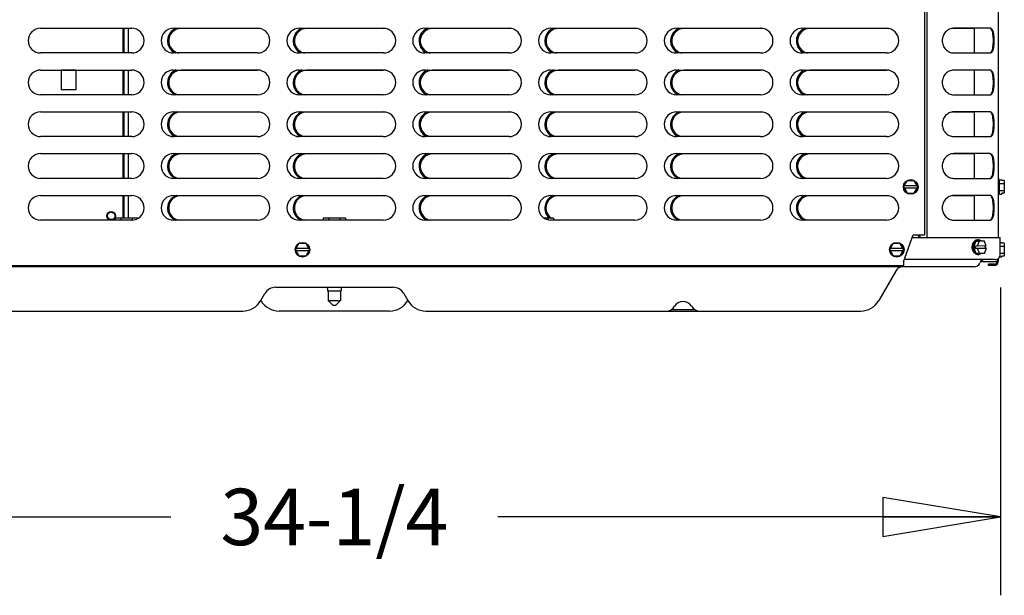
# Model space of a CAD drawing. Units: inches. Extents: x 0 to 11, y -0.2 to 17.
# Drawn here: x 1.4 to 3, y 7.9 to 8.9 of the extents above; entities that cross this region are included whole.
import ezdxf

# ---------------------------------------------------------------- set-up
doc = ezdxf.new("R2010")
doc.units = ezdxf.units.IN
doc.header["$LTSCALE"] = 1.108148
doc.header["$MEASUREMENT"] = 0
doc.layers.get('0').update_dxf_attribs({"linetype": 'CONTINUOUS'})
doc.layers.add('0_COMPONENTS', color=7, linetype='CONTINUOUS')
doc.styles.get("Standard").update_dxf_attribs({"font": 'txt', "width": 0.8})
doc.dimstyles.new('DIMSTYLE_1', dxfattribs={"dimtxt": 0.09, "dimasz": 0.1875, "dimexe": 0.18, "dimexo": 0.0625, "dimgap": 0.09, "dimtad": 0, "dimtih": 1, "dimtoh": 1, "dimdec": 5, "dimlfac": 16, "dimzin": 4, "dimdsep": 46, "dimtxsty": 'Standard', "dimblk": 'CLOSED', "dimblk1": 'CLOSED', "dimblk2": 'CLOSED', "dimcen": 0.09, "dimadec": 0, "dimazin": 0, "dimtfac": 1, "dimtdec": 5, "dimtofl": 0, "dimtmove": 0, "dimatfit": 3, "dimldrblk": 'CLOSED', "dimfxl": 1, "dimtolj": 1, "dimtzin": 4, "dimarcsym": 0})

# ---------------------------------------------------------------- blocks, each defined once
blk = doc.blocks.new('_CLOSED')
at = {"color": 0, "linetype": 'ByBlock'}
for p, q in [((0, 0), (-1, 0.1667)), ((-1, 0.1667), (-1, -0.1667)), ((-1, -0.1667), (0, 0)), ((-1, 0), (0, 0))]:
    blk.add_line(p, q, dxfattribs=at)
blk = doc.blocks.new('*D2')
at = {"color": 2, "linetype": 'Continuous'}
for p, q in [((0.8714, 8.4385), (0.8714, 7.9425)), ((2.9964, 8.4334), (2.9964, 7.9425)), ((0.8714, 8.0675), (1.6729, 8.0675)), ((2.9964, 8.0675), (2.1949, 8.0675))]:
    blk.add_line(p, q, dxfattribs=at)
at = {"color": 2, "linetype": 'Continuous', "xscale": 0.1875, "yscale": 0.1875, "zscale": 0.1875, "rotation": 180}
blk.add_blockref('_CLOSED', (0.8714, 8.0675), dxfattribs=at)
at = {"color": 2, "linetype": 'Continuous', "xscale": 0.1875, "yscale": 0.1875, "zscale": 0.1875}
blk.add_blockref('_CLOSED', (2.9964, 8.0675), dxfattribs=at)
at = {"color": 2, "linetype": 'Continuous', "insert": (1.9339, 8.1125), "char_height": 0.09, "width": 0.432, "attachment_point": 2, "line_spacing_factor": 0.9}
blk.add_mtext('34-1/4', dxfattribs=at)

msp = doc.modelspace()

# ---------------------------------------------------------------- linework, layer by layer
at = {"layer": '0_COMPONENTS', "color": 6, "linetype": 'Continuous'}
for p, q in [((2.87527833, 10.60371981), (2.87527833, 8.51759481)), ((1.46531948, 8.84703231), (1.61063198, 8.84703231)), ((1.60561583, 8.80753231), (1.60561583, 8.84703231)), ((1.67738198, 8.84703231), (1.81131948, 8.84703231)), ((1.81510678, 8.84665731), (1.68932468, 8.84665731)), ((1.87800698, 8.84703231), (2.01194448, 8.84703231)), ((2.01570962, 8.84665731), (1.88994968, 8.84665731)), ((2.07863198, 8.84703231), (2.21256948, 8.84703231)), ((2.21633462, 8.84665731), (2.09057468, 8.84665731)), ((2.27925698, 8.84703231), (2.41319448, 8.84703231)), ((2.41695962, 8.84665731), (2.29119968, 8.84665731)), ((2.47988198, 8.84703231), (2.61381948, 8.84703231)), ((2.61758462, 8.84665731), (2.49182468, 8.84665731)), ((2.68050698, 8.84703231), (2.81444448, 8.84703231)), ((2.81820962, 8.84665731), (2.69244968, 8.84665731)), ((2.95479083, 8.84665731), (2.92006327, 8.84665731)), ((1.61063198, 8.80753231), (1.46531948, 8.80753231)), ((1.81131948, 8.80753231), (1.67738198, 8.80753231)), ((2.01194448, 8.80753231), (1.87800698, 8.80753231)), ((2.21256948, 8.80753231), (2.07863198, 8.80753231)), ((2.41319448, 8.80753231), (2.27925698, 8.80753231)), ((2.61381948, 8.80753231), (2.47988198, 8.80753231)), ((2.81444448, 8.80753231), (2.68050698, 8.80753231)), ((2.98168936, 8.80810804), (2.98219566, 8.8084857)), ((1.46531948, 8.78034481), (1.61063198, 8.78034481)), ((1.49830277, 8.78013984), (1.49830277, 8.74888984)), ((1.52174027, 8.78013984), (1.52174027, 8.74888984)), ((1.60561583, 8.74084481), (1.60561583, 8.78034481)), ((1.67738198, 8.78034481), (1.81131948, 8.78034481)), ((1.81510678, 8.77996981), (1.68932468, 8.77996981)), ((1.87800698, 8.78034481), (2.01194448, 8.78034481)), ((2.01570962, 8.77996981), (1.88994968, 8.77996981)), ((2.07863198, 8.78034481), (2.21256948, 8.78034481)), ((2.21633462, 8.77996981), (2.09057468, 8.77996981)), ((2.27925698, 8.78034481), (2.41319448, 8.78034481)), ((2.41695962, 8.77996981), (2.29119968, 8.77996981)), ((2.47988198, 8.78034481), (2.61381948, 8.78034481)), ((2.61758462, 8.77996981), (2.49182468, 8.77996981)), ((2.68050698, 8.78034481), (2.81444448, 8.78034481)), ((2.81820962, 8.77996981), (2.69244968, 8.77996981)), ((2.95479083, 8.77996981), (2.92006327, 8.77996981)), ((1.61063198, 8.74084481), (1.46531948, 8.74084481)), ((1.81131948, 8.74084481), (1.67738198, 8.74084481)), ((2.01194448, 8.74084481), (1.87800698, 8.74084481)), ((2.21256948, 8.74084481), (2.07863198, 8.74084481)), ((2.41319448, 8.74084481), (2.27925698, 8.74084481)), ((2.61381948, 8.74084481), (2.47988198, 8.74084481)), ((2.81444448, 8.74084481), (2.68050698, 8.74084481)), ((2.98168936, 8.74142054), (2.98219566, 8.7417982)), ((1.46531948, 8.71365731), (1.61063198, 8.71365731)), ((1.60561583, 8.67415731), (1.60561583, 8.71365731)), ((1.67738198, 8.71365731), (1.81131948, 8.71365731)), ((1.81510678, 8.71328231), (1.68932468, 8.71328231)), ((1.87800698, 8.71365731), (2.01194448, 8.71365731)), ((2.01570962, 8.71328231), (1.88994968, 8.71328231)), ((2.07863198, 8.71365731), (2.21256948, 8.71365731)), ((2.21633462, 8.71328231), (2.09057468, 8.71328231)), ((2.27925698, 8.71365731), (2.41319448, 8.71365731)), ((2.41695962, 8.71328231), (2.29119968, 8.71328231)), ((2.47988198, 8.71365731), (2.61381948, 8.71365731)), ((2.61758462, 8.71328231), (2.49182468, 8.71328231)), ((2.68050698, 8.71365731), (2.81444448, 8.71365731)), ((2.81820962, 8.71328231), (2.69244968, 8.71328231)), ((2.95479083, 8.71328231), (2.92006327, 8.71328231)), ((1.61063198, 8.67415731), (1.46531948, 8.67415731)), ((1.81131948, 8.67415731), (1.67738198, 8.67415731)), ((2.01194448, 8.67415731), (1.87800698, 8.67415731)), ((2.21256948, 8.67415731), (2.07863198, 8.67415731)), ((2.41319448, 8.67415731), (2.27925698, 8.67415731)), ((2.61381948, 8.67415731), (2.47988198, 8.67415731)), ((2.81444448, 8.67415731), (2.68050698, 8.67415731)), ((2.98168936, 8.67473304), (2.98219566, 8.6751107)), ((1.46531948, 8.64696981), (1.61063198, 8.64696981)), ((1.60561583, 8.60746981), (1.60561583, 8.64696981)), ((1.67738198, 8.64696981), (1.81131948, 8.64696981)), ((1.81510678, 8.64659481), (1.68932468, 8.64659481)), ((1.87800698, 8.64696981), (2.01194448, 8.64696981)), ((2.01573178, 8.64659481), (1.88994968, 8.64659481)), ((2.07863198, 8.64696981), (2.21256948, 8.64696981)), ((2.21635678, 8.64659481), (2.09057468, 8.64659481)), ((2.27925698, 8.64696981), (2.41319448, 8.64696981)), ((2.41698178, 8.64659481), (2.29119968, 8.64659481)), ((2.47988198, 8.64696981), (2.61381948, 8.64696981)), ((2.61758462, 8.64659481), (2.49182468, 8.64659481)), ((2.68050698, 8.64696981), (2.81444448, 8.64696981)), ((2.81820962, 8.64659481), (2.69244968, 8.64659481)), ((2.95479083, 8.64659481), (2.92006327, 8.64659481)), ((1.61063198, 8.60746981), (1.46531948, 8.60746981)), ((1.81131948, 8.60746981), (1.67738198, 8.60746981)), ((2.01194448, 8.60746981), (1.87800698, 8.60746981)), ((2.21256948, 8.60746981), (2.07863198, 8.60746981)), ((2.41319448, 8.60746981), (2.27925698, 8.60746981)), ((2.61381948, 8.60746981), (2.47988198, 8.60746981)), ((2.81444448, 8.60746981), (2.68050698, 8.60746981)), ((2.98168936, 8.60804554), (2.98219566, 8.6084232)), ((1.46531948, 8.58028231), (1.61063198, 8.58028231)), ((1.60561583, 8.54390731), (1.60561583, 8.58028231)), ((1.67738198, 8.58028231), (1.81131948, 8.58028231)), ((1.81510678, 8.57990731), (1.68932468, 8.57990731)), ((1.87800698, 8.58028231), (2.01194448, 8.58028231)), ((2.01573178, 8.57990731), (1.88994968, 8.57990731)), ((2.07863198, 8.58028231), (2.21256948, 8.58028231)), ((2.21635678, 8.57990731), (2.09057468, 8.57990731)), ((2.27925698, 8.58028231), (2.41319448, 8.58028231)), ((2.41698178, 8.57990731), (2.29119968, 8.57990731)), ((2.47988198, 8.58028231), (2.61381948, 8.58028231)), ((2.61758462, 8.57990731), (2.49182468, 8.57990731)), ((2.68050698, 8.58028231), (2.81444448, 8.58028231)), ((2.81820962, 8.57990731), (2.69244968, 8.57990731)), ((2.95479083, 8.57990731), (2.92006327, 8.57990731)), ((1.61063198, 8.54078231), (1.46531948, 8.54078231)), ((1.81131948, 8.54078231), (1.67738198, 8.54078231)), ((2.01194448, 8.54078231), (1.87800698, 8.54078231)), ((2.21256948, 8.54078231), (2.07863198, 8.54078231)), ((2.41319448, 8.54078231), (2.27925698, 8.54078231)), ((2.61381948, 8.54078231), (2.47988198, 8.54078231)), ((2.81444448, 8.54078231), (2.68050698, 8.54078231)), ((2.98168936, 8.54135804), (2.98219566, 8.5417357)), ((2.8415941, 8.47456356), (2.85706255, 8.51759481)), ((2.85706255, 8.51759481), (2.87527833, 8.51759481)), ((0.99634083, 8.46878231), (2.8415941, 8.46878231)), ((2.8415941, 8.47456356), (2.8415941, 8.46878231)), ((2.99276583, 8.47456356), (2.96467512, 8.47456356)), ((2.98698458, 8.47065731), (2.97714083, 8.47065731)), ((2.97714083, 8.46878231), (2.97714083, 8.47065731)), ((2.98698458, 8.46878231), (2.97714083, 8.46878231)), ((2.99089083, 8.47856774), (2.99089083, 8.47456356)), ((2.99276583, 8.47975451), (2.99276583, 8.47456356))]:
    msp.add_line(p, q, dxfattribs=at)
at = {"layer": '0_COMPONENTS', "color": 3, "linetype": 'Continuous'}
for p, q in [((2.87913458, 10.61553231), (2.87913458, 8.51315731)), ((2.9933382, 8.51315731), (2.9933382, 10.61553231)), ((1.59841133, 8.80753231), (1.59841133, 8.84703231)), ((2.97972265, 8.84701669), (2.92215873, 8.84701669)), ((2.9816894, 8.8464253), (2.98081128, 8.84684596)), ((2.92215873, 8.80751669), (2.97972265, 8.80751669)), ((2.98081118, 8.80768739), (2.98168936, 8.80810804)), ((2.98168936, 8.80810804), (2.98219573, 8.80848561)), ((1.59841133, 8.74084481), (1.59841133, 8.78034481)), ((2.97972265, 8.78032919), (2.92215873, 8.78032919)), ((2.9816894, 8.7797378), (2.98081128, 8.78015846)), ((2.92215873, 8.74082919), (2.97972265, 8.74082919)), ((2.98081118, 8.74099989), (2.98168936, 8.74142054)), ((2.98168936, 8.74142054), (2.98219573, 8.74179811)), ((1.59841133, 8.67415731), (1.59841133, 8.71365731)), ((2.97972265, 8.71364169), (2.92215873, 8.71364169)), ((2.9816894, 8.7130503), (2.98081128, 8.71347096)), ((2.92215873, 8.67414169), (2.97972265, 8.67414169)), ((2.98081118, 8.67431239), (2.98168936, 8.67473304)), ((2.98168936, 8.67473304), (2.98219573, 8.67511061)), ((1.59841133, 8.60746981), (1.59841133, 8.64696981)), ((2.97972265, 8.64695419), (2.92215873, 8.64695419)), ((2.9816894, 8.6463628), (2.98081128, 8.64678346)), ((2.92215873, 8.60745419), (2.97972265, 8.60745419)), ((2.98081118, 8.60762489), (2.98168936, 8.60804554)), ((2.98168936, 8.60804554), (2.98219573, 8.60842311)), ((1.59841133, 8.54390731), (1.59841133, 8.58028231)), ((2.97972265, 8.58026669), (2.92215873, 8.58026669)), ((2.9816894, 8.5796753), (2.98081128, 8.58009596)), ((2.92215873, 8.54076669), (2.97972265, 8.54076669)), ((2.98081118, 8.54093739), (2.98168936, 8.54135804)), ((2.98168936, 8.54135804), (2.98219573, 8.54173561)), ((2.86723962, 8.51759481), (2.86780903, 8.51335856))]:
    msp.add_line(p, q, dxfattribs=at)
at = {"layer": '0_COMPONENTS', "color": 7, "linetype": 'Continuous'}
for p, q in [((1.59684166, 8.80753231), (1.59684166, 8.84703231)), ((2.95479083, 8.80751669), (2.95479083, 8.84701669)), ((2.98217762, 8.8449747), (2.98082315, 8.84684951)), ((2.98082306, 8.80768382), (2.98217835, 8.80955994)), ((1.52174027, 8.78013984), (1.49830277, 8.78013984)), ((1.59684166, 8.74084481), (1.59684166, 8.78034481)), ((2.95479083, 8.74082919), (2.95479083, 8.78032919)), ((2.98217762, 8.7782872), (2.98082315, 8.78016201)), ((1.52174027, 8.74888984), (1.49830277, 8.74888984)), ((2.98082306, 8.74099632), (2.98217835, 8.74287244)), ((1.59684166, 8.67415731), (1.59684166, 8.71365731)), ((2.95479083, 8.67414169), (2.95479083, 8.71364169)), ((2.98217762, 8.7115997), (2.98082315, 8.71347451)), ((2.98082306, 8.67430882), (2.98217835, 8.67618494)), ((1.59684166, 8.60746981), (1.59684166, 8.64696981)), ((2.95479083, 8.60745419), (2.95479083, 8.64695419)), ((2.98217762, 8.6449122), (2.98082315, 8.64678701)), ((2.98082306, 8.60762132), (2.98217835, 8.60949744)), ((2.84197696, 8.59387606), (2.84761514, 8.60364169)), ((2.84197696, 8.59387606), (2.84761514, 8.58411044)), ((2.86344717, 8.59575106), (2.84305949, 8.59575106)), ((2.86344717, 8.59200106), (2.84305949, 8.59200106)), ((2.85889151, 8.60364169), (2.84761514, 8.60364169)), ((2.8645297, 8.59387606), (2.85889151, 8.60364169)), ((2.85889151, 8.58411044), (2.8645297, 8.59387606)), ((2.99471895, 8.60559481), (2.9933382, 8.60559481)), ((2.99471895, 8.58215731), (2.99471895, 8.60559481)), ((2.99471895, 8.60515244), (2.99878145, 8.60515244)), ((2.99471895, 8.59951425), (3.00253145, 8.59951425)), ((2.99878145, 8.60515244), (2.99878145, 8.6040699)), ((3.00253145, 8.6040699), (2.99878145, 8.6040699)), ((3.00253145, 8.6040699), (3.00253145, 8.58368222)), ((1.59684166, 8.54390731), (1.59684166, 8.58028231)), ((2.84761514, 8.58411044), (2.85889151, 8.58411044)), ((2.95479083, 8.54076669), (2.95479083, 8.58026669)), ((2.98217762, 8.5782247), (2.98082315, 8.58009951)), ((2.99471895, 8.58215731), (2.9933382, 8.58215731)), ((2.99471895, 8.58823788), (3.00253145, 8.58823788)), ((2.99471895, 8.58259969), (2.99878145, 8.58259969)), ((3.00253145, 8.58368222), (2.99878145, 8.58368222)), ((2.99878145, 8.58259969), (2.99878145, 8.58368222)), ((1.62043927, 8.54390731), (1.58435488, 8.54390731)), ((1.58435488, 8.54390731), (1.58435488, 8.54078231)), ((1.59337598, 8.54390731), (1.59337598, 8.54078231)), ((1.61141818, 8.54390731), (1.61141818, 8.54085517)), ((1.62043927, 8.54390731), (1.62043927, 8.54344687)), ((1.95189552, 8.54390731), (1.91581113, 8.54390731)), ((1.91581113, 8.54390731), (1.91581113, 8.54078231)), ((1.92483223, 8.54390731), (1.92483223, 8.54078231)), ((1.94287443, 8.54390731), (1.94287443, 8.54078231)), ((1.95189552, 8.54390731), (1.95189552, 8.54078231)), ((2.28335177, 8.54390731), (2.26862313, 8.54390731)), ((2.27433068, 8.54390731), (2.27433068, 8.54148769)), ((2.28335177, 8.54390731), (2.28335177, 8.54078231)), ((2.98082306, 8.54093382), (2.98217835, 8.54280994)), ((2.8554674, 8.51315731), (2.99585236, 8.51315731)), ((2.86508536, 8.51759481), (2.86569299, 8.51307414)), ((2.99585441, 8.48581356), (2.99585441, 8.51315731)), ((1.87175196, 8.49371981), (1.87739014, 8.50348544)), ((1.88866651, 8.50348544), (1.87739014, 8.50348544)), ((1.8943047, 8.49371981), (1.88866651, 8.50348544)), ((2.81975196, 8.49371981), (2.82539014, 8.50348544)), ((2.83666652, 8.50348544), (2.82539014, 8.50348544)), ((2.8423047, 8.49371981), (2.83666652, 8.50348544)), ((2.95701524, 8.50763487), (2.95315038, 8.4977717)), ((2.95315038, 8.4977717), (2.956023, 8.4977717)), ((2.95315038, 8.4977717), (2.95725788, 8.48810664)), ((2.954604, 8.50520452), (2.95622594, 8.50742347)), ((2.95480979, 8.50738693), (2.95580072, 8.50827839)), ((2.95580072, 8.50827839), (2.95682998, 8.50894128)), ((2.956023, 8.4977717), (2.95676505, 8.49966543)), ((2.956023, 8.4977717), (2.95681164, 8.49591601)), ((2.95622594, 8.50742347), (2.95718178, 8.50827839)), ((2.9594167, 8.49966543), (2.95676505, 8.49966543)), ((2.96498761, 8.50783299), (2.95701524, 8.50763487)), ((2.95701524, 8.50763487), (2.96253951, 8.50763487)), ((2.96253951, 8.50763487), (2.9594167, 8.49966543)), ((2.97383074, 8.50002362), (2.9594167, 8.49966543)), ((2.96112274, 8.50968856), (2.95974168, 8.50968856)), ((2.97051188, 8.50783299), (2.96253951, 8.50763487)), ((2.96498761, 8.50783299), (2.97051188, 8.50783299)), ((2.97383074, 8.50002362), (2.97051188, 8.50783299)), ((2.97196773, 8.49816793), (2.9712068, 8.49995841)), ((2.97196773, 8.49816793), (2.97122568, 8.4962742)), ((2.99585441, 8.50499574), (2.99878145, 8.50499574)), ((2.99585441, 8.4994445), (3.00253145, 8.4994445)), ((2.99878145, 8.50499574), (2.99878145, 8.5039299)), ((3.00253145, 8.5039299), (2.99878145, 8.5039299)), ((3.00253145, 8.5039299), (3.00253145, 8.48350972)), ((1.87175196, 8.49371981), (1.87739014, 8.48395419)), ((1.89322217, 8.49559481), (1.87283449, 8.49559481)), ((1.89322217, 8.49184481), (1.87283449, 8.49184481)), ((1.87739014, 8.48395419), (1.88866651, 8.48395419)), ((1.88866651, 8.48395419), (1.8943047, 8.49371981)), ((2.81975196, 8.49371981), (2.82539014, 8.48395419)), ((2.84122217, 8.49559481), (2.82083449, 8.49559481)), ((2.84122217, 8.49184481), (2.82083449, 8.49184481)), ((2.82539014, 8.48395419), (2.83666652, 8.48395419)), ((2.83666652, 8.48395419), (2.8423047, 8.49371981)), ((2.95646381, 8.48827869), (2.95478775, 8.49041568)), ((2.95605924, 8.48747179), (2.95491198, 8.48844736)), ((2.95681164, 8.49591601), (2.97122568, 8.4962742)), ((2.95946329, 8.49591601), (2.95681164, 8.49591601)), ((2.95725788, 8.48810664), (2.96278215, 8.48810664)), ((2.97387733, 8.4962742), (2.95946329, 8.49591601)), ((2.95946329, 8.49591601), (2.96278215, 8.48810664)), ((2.96112274, 8.48625106), (2.95974168, 8.48625106)), ((2.96278215, 8.48810664), (2.97075452, 8.48830475)), ((2.97075452, 8.48830475), (2.97387733, 8.4962742)), ((2.97387733, 8.4962742), (2.97122568, 8.4962742)), ((2.99500584, 8.48244389), (2.99878145, 8.48244389)), ((2.99585441, 8.48816858), (3.00253145, 8.48816858)), ((3.00253145, 8.48354303), (2.99878145, 8.48354303)), ((2.99878145, 8.48244389), (2.99878145, 8.48354303)), ((3.00253145, 8.48350972), (2.99878145, 8.48350972)), ((2.95422833, 8.46628231), (0.91347833, 8.46628231)), ((2.98804314, 8.47800106), (2.84282978, 8.47800106)), ((2.82999003, 8.46040731), (2.8024396, 8.41268856)), ((1.81664847, 8.41268856), (1.82318933, 8.42401766)), ((1.84010507, 8.43378231), (2.02760939, 8.43378231)), ((1.92294708, 8.43184481), (1.92294708, 8.42828231)), ((1.92295728, 8.42828231), (1.94474938, 8.42828231)), ((1.92416583, 8.42828231), (1.92416583, 8.41281356)), ((1.94354083, 8.42828231), (1.94354083, 8.41281356)), ((1.94475958, 8.43184481), (1.94475958, 8.42828231)), ((2.04451734, 8.42401764), (2.05105818, 8.41268856)), ((1.92416583, 8.41281356), (1.94354083, 8.41281356)), ((1.93197833, 8.40500106), (1.92416583, 8.41281356)), ((1.93572833, 8.40500106), (1.93197833, 8.40500106)), ((1.93572833, 8.40500106), (1.94354083, 8.41281356)), ((1.09422478, 8.39596981), (1.78769075, 8.39596981)), ((2.02206575, 8.39596981), (1.84564091, 8.39596981)), ((2.08001591, 8.39596981), (2.77348187, 8.39596981)), ((2.47152183, 8.39859481), (2.50880983, 8.39859481))]:
    msp.add_line(p, q, dxfattribs=at)
for centre, radius in [((2.85325333, 8.59387606), 0.01171875), ((1.57804083, 8.54765731), 0.0068375), ((1.57804083, 8.54765731), 0.0059375), ((1.88302833, 8.49371981), 0.01171875), ((2.83102833, 8.49371981), 0.01171875)]:
    msp.add_circle(centre, radius, dxfattribs=at)
at = {"layer": '0_COMPONENTS', "color": 6, "linetype": 'Continuous'}
for centre, radius, start, end in [((1.46531948, 8.82728231), 0.01975, 90, 270), ((1.61063198, 8.82728231), 0.01975, 270, 90), ((1.67738198, 8.82728231), 0.01975, 90, 270), ((1.68932468, 8.82690731), 0.021625, 111.05706008, 243.71295244), ((1.68932468, 8.82690731), 0.01975, 90, 259.3633732), ((1.81131948, 8.82728231), 0.01975, 270, 90), ((1.87800698, 8.82728231), 0.01975, 90, 270), ((1.88994968, 8.82690731), 0.021625, 111.05706008, 243.71295244), ((1.88994968, 8.82690731), 0.01975, 90, 259.3633732), ((2.01194448, 8.82728231), 0.01975, 270, 90), ((2.07863198, 8.82728231), 0.01975, 90, 270), ((2.09057468, 8.82690731), 0.021625, 111.05706008, 243.71295244), ((2.09057468, 8.82690731), 0.01975, 90, 259.3633732), ((2.21256948, 8.82728231), 0.01975, 270, 90), ((2.27925698, 8.82728231), 0.01975, 90, 270), ((2.29119968, 8.82690731), 0.021625, 111.05706008, 243.71295244), ((2.29119968, 8.82690731), 0.01975, 90, 259.3633732), ((2.41319448, 8.82728231), 0.01975, 270, 90), ((2.47988198, 8.82728231), 0.01975, 90, 270), ((2.49182468, 8.82690731), 0.021625, 111.05706008, 243.71295244), ((2.49182468, 8.82690731), 0.01975, 90, 259.3633732), ((2.61381948, 8.82728231), 0.01975, 270, 90), ((2.68050698, 8.82728231), 0.01975, 90, 270), ((2.69244968, 8.82690731), 0.021625, 111.05706008, 243.71295244), ((2.69244968, 8.82690731), 0.01975, 90, 259.3633732), ((2.81444448, 8.82728231), 0.01975, 270, 90), ((1.46531948, 8.76059481), 0.01975, 90, 270), ((1.61063198, 8.76059481), 0.01975, 270, 90), ((1.67738198, 8.76059481), 0.01975, 90, 270), ((1.68932468, 8.76021981), 0.021625, 111.05706008, 243.71295244), ((1.68932468, 8.76021981), 0.01975, 90, 259.3633732), ((1.81131948, 8.76059481), 0.01975, 270, 90), ((1.87800698, 8.76059481), 0.01975, 90, 270), ((1.88994968, 8.76021981), 0.021625, 111.05706008, 243.71295244), ((1.88994968, 8.76021981), 0.01975, 90, 259.3633732), ((2.01194448, 8.76059481), 0.01975, 270, 90), ((2.07863198, 8.76059481), 0.01975, 90, 270), ((2.09057468, 8.76021981), 0.021625, 111.05706008, 243.71295244), ((2.09057468, 8.76021981), 0.01975, 90, 259.3633732), ((2.21256948, 8.76059481), 0.01975, 270, 90), ((2.27925698, 8.76059481), 0.01975, 90, 270), ((2.29119968, 8.76021981), 0.021625, 111.05706008, 243.71295244), ((2.29119968, 8.76021981), 0.01975, 90, 259.3633732), ((2.41319448, 8.76059481), 0.01975, 270, 90), ((2.47988198, 8.76059481), 0.01975, 90, 270), ((2.49182468, 8.76021981), 0.021625, 111.05706008, 243.71295244), ((2.49182468, 8.76021981), 0.01975, 90, 259.3633732), ((2.61381948, 8.76059481), 0.01975, 270, 90), ((2.68050698, 8.76059481), 0.01975, 90, 270), ((2.69244968, 8.76021981), 0.021625, 111.05706008, 243.71295244), ((2.69244968, 8.76021981), 0.01975, 90, 259.3633732), ((2.81444448, 8.76059481), 0.01975, 270, 90), ((1.46531948, 8.69390731), 0.01975, 90, 270), ((1.61063198, 8.69390731), 0.01975, 270, 90), ((1.67738198, 8.69390731), 0.01975, 90, 270), ((1.68932468, 8.69353231), 0.021625, 111.05706008, 243.71295244), ((1.68932468, 8.69353231), 0.01975, 90, 259.3633732), ((1.81131948, 8.69390731), 0.01975, 270, 90), ((1.87800698, 8.69390731), 0.01975, 90, 270), ((1.88994968, 8.69353231), 0.021625, 111.05706008, 243.71295244), ((1.88994968, 8.69353231), 0.01975, 90, 259.3633732), ((2.01194448, 8.69390731), 0.01975, 270, 90), ((2.07863198, 8.69390731), 0.01975, 90, 270), ((2.09057468, 8.69353231), 0.021625, 111.05706008, 243.71295244), ((2.09057468, 8.69353231), 0.01975, 90, 259.3633732), ((2.21256948, 8.69390731), 0.01975, 270, 90), ((2.27925698, 8.69390731), 0.01975, 90, 270), ((2.29119968, 8.69353231), 0.021625, 111.05706008, 243.71295244), ((2.29119968, 8.69353231), 0.01975, 90, 259.3633732), ((2.41319448, 8.69390731), 0.01975, 270, 90), ((2.47988198, 8.69390731), 0.01975, 90, 270), ((2.49182468, 8.69353231), 0.021625, 111.05706008, 243.71295244), ((2.49182468, 8.69353231), 0.01975, 90, 259.3633732), ((2.61381948, 8.69390731), 0.01975, 270, 90), ((2.68050698, 8.69390731), 0.01975, 90, 270), ((2.69244968, 8.69353231), 0.021625, 111.05706008, 243.71295244), ((2.69244968, 8.69353231), 0.01975, 90, 259.3633732), ((2.81444448, 8.69390731), 0.01975, 270, 90), ((1.46531948, 8.62721981), 0.01975, 90, 270), ((1.61063198, 8.62721981), 0.01975, 270, 90), ((1.67738198, 8.62721981), 0.01975, 90, 270), ((1.68932468, 8.62684481), 0.021625, 111.05706008, 243.71295244), ((1.68932468, 8.62684481), 0.01975, 90, 259.3633732), ((1.81131948, 8.62721981), 0.01975, 270, 90), ((1.87800698, 8.62721981), 0.01975, 90, 270), ((1.88994968, 8.62684481), 0.021625, 111.05706008, 243.71295244), ((1.88994968, 8.62684481), 0.01975, 90, 259.3633732), ((2.01194448, 8.62721981), 0.01975, 270, 90), ((2.07863198, 8.62721981), 0.01975, 90, 270), ((2.09057468, 8.62684481), 0.021625, 111.05706008, 243.71295244), ((2.09057468, 8.62684481), 0.01975, 90, 259.3633732), ((2.21256948, 8.62721981), 0.01975, 270, 90), ((2.27925698, 8.62721981), 0.01975, 90, 270), ((2.29119968, 8.62684481), 0.021625, 111.05706008, 243.71295244), ((2.29119968, 8.62684481), 0.01975, 90, 259.3633732), ((2.41319448, 8.62721981), 0.01975, 270, 90), ((2.47988198, 8.62721981), 0.01975, 90, 270), ((2.49182468, 8.62684481), 0.021625, 111.05706008, 243.71295244), ((2.49182468, 8.62684481), 0.01975, 90, 259.3633732), ((2.61381948, 8.62721981), 0.01975, 270, 90), ((2.68050698, 8.62721981), 0.01975, 90, 270), ((2.69244968, 8.62684481), 0.021625, 111.05706008, 243.71295244), ((2.69244968, 8.62684481), 0.01975, 90, 259.3633732), ((2.81444448, 8.62721981), 0.01975, 270, 90), ((1.46531948, 8.56053231), 0.01975, 90, 270), ((1.61063198, 8.56053231), 0.01975, 270, 90), ((1.67738198, 8.56053231), 0.01975, 90, 270), ((1.68932468, 8.56015731), 0.021625, 111.05706008, 243.71295244), ((1.68932468, 8.56015731), 0.01975, 90, 259.3633732), ((1.81131948, 8.56053231), 0.01975, 270, 90), ((1.87800698, 8.56053231), 0.01975, 90, 270), ((1.88994968, 8.56015731), 0.021625, 111.05706008, 243.71295244), ((1.88994968, 8.56015731), 0.01975, 90, 259.3633732), ((2.01194448, 8.56053231), 0.01975, 270, 90), ((2.07863198, 8.56053231), 0.01975, 90, 270), ((2.09057468, 8.56015731), 0.021625, 111.05706008, 243.71295244), ((2.09057468, 8.56015731), 0.01975, 90, 259.3633732), ((2.21256948, 8.56053231), 0.01975, 270, 90), ((2.27925698, 8.56053231), 0.01975, 90, 270), ((2.29119968, 8.56015731), 0.021625, 111.05706008, 228.83221716), ((2.29119968, 8.56015731), 0.01975, 90, 235.50785563), ((2.41319448, 8.56053231), 0.01975, 270, 90), ((2.47988198, 8.56053231), 0.01975, 90, 270), ((2.49182468, 8.56015731), 0.021625, 111.05706008, 243.71295244), ((2.49182468, 8.56015731), 0.01975, 90, 259.3633732), ((2.61381948, 8.56053231), 0.01975, 270, 90), ((2.68050698, 8.56053231), 0.01975, 90, 270), ((2.69244968, 8.56015731), 0.021625, 111.05706008, 243.71295244), ((2.69244968, 8.56015731), 0.01975, 90, 259.3633732), ((2.81444448, 8.56053231), 0.01975, 270, 90), ((2.29119968, 8.56015731), 0.01975, 246.51357432, 259.3633732), ((2.98698458, 8.47456356), 0.00578125, 270, 360), ((2.98698458, 8.47456356), 0.00390625, 270, 360)]:
    msp.add_arc(centre, radius, start, end, dxfattribs=at)
at = {"layer": '0_COMPONENTS', "color": 3, "linetype": 'Continuous'}
for centre, radius, start, end in [((2.92215862, 8.83018797), 0.01682871, 89.99961125, 92.02690222), ((2.97972292, 8.84335537), 0.00366132, 87.66776425, 90.00430323), ((2.97972859, 8.84349592), 0.00352066, 72.08983267, 87.66682778), ((2.92215862, 8.82434409), 0.0168274, 267.97287181, 270.00037081), ((2.97972292, 8.81117767), 0.00366098, 269.9957161, 272.33007092), ((2.97972855, 8.81103764), 0.00352084, 272.33118378, 287.90821935), ((2.92215862, 8.76350047), 0.01682871, 89.99961124, 92.02690222), ((2.97972292, 8.77666787), 0.00366132, 87.66776425, 90.00430323), ((2.97972859, 8.77680842), 0.00352066, 72.08983267, 87.66682778), ((2.92215862, 8.75765659), 0.0168274, 267.97287181, 270.00037081), ((2.97972292, 8.74449017), 0.00366098, 269.9957161, 272.33007092), ((2.97972855, 8.74435014), 0.00352084, 272.33118378, 287.90821935), ((2.92215862, 8.69681297), 0.01682871, 89.99961124, 92.02690222), ((2.97972292, 8.70998037), 0.00366132, 87.66776424, 90.00430323), ((2.97972859, 8.71012092), 0.00352066, 72.08983267, 87.66682778), ((2.92215862, 8.69096909), 0.0168274, 267.97287181, 270.00037081), ((2.97972292, 8.67780267), 0.00366098, 269.9957161, 272.33007092), ((2.97972855, 8.67766264), 0.00352084, 272.33118378, 287.90821935), ((2.92215862, 8.63012547), 0.01682871, 89.99961124, 92.02690222), ((2.97972292, 8.64329287), 0.00366132, 87.66776425, 90.00430323), ((2.97972859, 8.64343342), 0.00352066, 72.08983267, 87.66682778), ((2.92215862, 8.62428159), 0.0168274, 267.97287181, 270.00037081), ((2.97972292, 8.61111517), 0.00366098, 269.9957161, 272.33007092), ((2.97972855, 8.61097514), 0.00352084, 272.33118378, 287.90821935), ((2.92215862, 8.56343797), 0.01682871, 89.99961125, 92.02690222), ((2.97972292, 8.57660537), 0.00366132, 87.66776425, 90.00430323), ((2.97972859, 8.57674592), 0.00352066, 72.08983267, 87.66682778), ((2.92215862, 8.55759409), 0.0168274, 267.97287181, 270.00037081), ((2.97972292, 8.54442767), 0.00366098, 269.9957161, 272.33007092), ((2.97972855, 8.54428764), 0.00352084, 272.33118378, 287.90821935)]:
    msp.add_arc(centre, radius, start, end, dxfattribs=at)
at = {"layer": '0_COMPONENTS', "color": 7, "linetype": 'Continuous'}
for centre, radius, start, end in [((2.96194885, 8.5020442), 0.00784793, 125.38516858, 127.40390623), ((2.95974185, 8.49212216), 0.00587108, 264.95443157, 269.99625789), ((2.96112292, 8.49212216), 0.00587108, 264.95443157, 269.99625789), ((2.9611223, 8.49212765), 0.00587657, 270.00223984, 275.02526857), ((2.98804191, 8.48581356), 0.0078125, 269.99983149, 360), ((2.84016583, 8.45453231), 0.01175, 110, 150), ((2.95422833, 8.47628231), 0.01, 270, 336.93253698), ((2.97096605, 8.47018856), 0.0078125, 90, 159.99480991), ((1.84010333, 8.41425106), 0.01953125, 89.99490155, 150), ((1.92100958, 8.43184481), 0.0019375, 0, 60), ((1.94669708, 8.43184481), 0.0019375, 120, 180), ((2.02760333, 8.41425106), 0.01953125, 30, 89.98221735), ((1.78769075, 8.42940731), 0.0334375, 270, 330), ((1.84564091, 8.42940731), 0.0334375, 210.78504673, 270), ((2.02206575, 8.42940731), 0.0334375, 270, 330), ((2.08001591, 8.42940731), 0.0334375, 210, 270), ((2.46324797, 8.41159562), 0.0156254, 270.00166111, 329.46760056), ((2.49016583, 8.39571981), 0.015625, 30.53070234, 149.46929766), ((2.51708324, 8.41159481), 0.015625, 210.53070234, 270), ((2.77348187, 8.42940731), 0.0334375, 270, 330)]:
    msp.add_arc(centre, radius, start, end, dxfattribs=at)
at = {"layer": '0_COMPONENTS', "color": 3, "linetype": 'Continuous'}
for points, knots in [([(2.92156341, 8.84700616), (2.91924169, 8.84692397), (2.91570163, 8.846037), (2.91161553, 8.84358917), (2.90793287, 8.84031101), (2.90453627, 8.83488532), (2.90309728, 8.82728025), (2.90452695, 8.81967047), (2.90792026, 8.8142368), (2.91160482, 8.81095173), (2.91569457, 8.80849852), (2.9192389, 8.80760952), (2.92156339, 8.80752722)], [0, 0, 0, 0, 0.1188743134, 0.1803341535, 0.2427105353, 0.3697710211, 0.499776231, 0.6297839068, 0.7569913682, 0.819450802, 0.8809834872, 1, 1, 1, 1]), ([(2.98414516, 8.84327908), (2.98398296, 8.84362847), (2.9833725, 8.84481387), (2.98249214, 8.84590985), (2.9816894, 8.8464253)], [0, 0, 0, 0, 0.2876400955, 1, 1, 1, 1]), ([(2.98414514, 8.81125424), (2.98460938, 8.81225424), (2.98537028, 8.81456034), (2.98638291, 8.81990639), (2.98678728, 8.82727223), (2.98638189, 8.83463617), (2.98536888, 8.83997786), (2.98460874, 8.84228052), (2.98414516, 8.84327908)], [0, 0, 0, 0, 0.1014834962, 0.2221528327, 0.500193536, 0.7781654989, 0.8986624202, 1, 1, 1, 1]), ([(2.98219573, 8.80848561), (2.98238801, 8.8086498), (2.98319476, 8.80945207), (2.98377413, 8.81045506), (2.98414514, 8.81125424)], [0, 0, 0, 0, 0.2229778951, 1, 1, 1, 1]), ([(2.92156341, 8.78031866), (2.91924169, 8.78023647), (2.91570163, 8.7793495), (2.91161553, 8.77690167), (2.90793287, 8.77362351), (2.90453627, 8.76819782), (2.90309728, 8.76059275), (2.90452695, 8.75298297), (2.90792026, 8.7475493), (2.91160482, 8.74426423), (2.91569457, 8.74181102), (2.9192389, 8.74092202), (2.92156339, 8.74083972)], [0, 0, 0, 0, 0.1188743134, 0.1803341535, 0.2427105353, 0.3697710211, 0.499776231, 0.6297839068, 0.7569913682, 0.819450802, 0.8809834872, 1, 1, 1, 1]), ([(2.98414516, 8.77659158), (2.98398296, 8.77694097), (2.9833725, 8.77812637), (2.98249214, 8.77922235), (2.9816894, 8.7797378)], [0, 0, 0, 0, 0.2876400955, 1, 1, 1, 1]), ([(2.98414514, 8.74456674), (2.98460938, 8.74556674), (2.98537028, 8.74787284), (2.98638291, 8.75321889), (2.98678728, 8.76058473), (2.98638189, 8.76794867), (2.98536888, 8.77329036), (2.98460874, 8.77559302), (2.98414516, 8.77659158)], [0, 0, 0, 0, 0.1014834962, 0.2221528327, 0.500193536, 0.7781654989, 0.8986624202, 1, 1, 1, 1]), ([(2.98219573, 8.74179811), (2.98238801, 8.7419623), (2.98319476, 8.74276457), (2.98377413, 8.74376756), (2.98414514, 8.74456674)], [0, 0, 0, 0, 0.2229778951, 1, 1, 1, 1]), ([(2.92156341, 8.71363116), (2.91924169, 8.71354897), (2.91570163, 8.712662), (2.91161553, 8.71021417), (2.90793287, 8.70693601), (2.90453627, 8.70151032), (2.90309728, 8.69390525), (2.90452695, 8.68629547), (2.90792026, 8.6808618), (2.91160482, 8.67757673), (2.91569457, 8.67512352), (2.9192389, 8.67423452), (2.92156339, 8.67415222)], [0, 0, 0, 0, 0.1188743134, 0.1803341535, 0.2427105353, 0.3697710211, 0.499776231, 0.6297839068, 0.7569913682, 0.819450802, 0.8809834872, 1, 1, 1, 1]), ([(2.98414516, 8.70990408), (2.98398296, 8.71025347), (2.9833725, 8.71143887), (2.98249214, 8.71253485), (2.9816894, 8.7130503)], [0, 0, 0, 0, 0.2876400955, 1, 1, 1, 1]), ([(2.98414514, 8.67787924), (2.98460938, 8.67887924), (2.98537028, 8.68118534), (2.98638291, 8.68653139), (2.98678728, 8.69389723), (2.98638189, 8.70126117), (2.98536888, 8.70660286), (2.98460874, 8.70890552), (2.98414516, 8.70990408)], [0, 0, 0, 0, 0.1014834962, 0.2221528327, 0.500193536, 0.7781654989, 0.8986624202, 1, 1, 1, 1]), ([(2.98219573, 8.67511061), (2.98238801, 8.6752748), (2.98319476, 8.67607707), (2.98377413, 8.67708006), (2.98414514, 8.67787924)], [0, 0, 0, 0, 0.2229778951, 1, 1, 1, 1]), ([(2.92156341, 8.64694366), (2.91924169, 8.64686147), (2.91570163, 8.6459745), (2.91161553, 8.64352667), (2.90793287, 8.64024851), (2.90453627, 8.63482282), (2.90309728, 8.62721775), (2.90452695, 8.61960797), (2.90792026, 8.6141743), (2.91160482, 8.61088923), (2.91569457, 8.60843602), (2.9192389, 8.60754702), (2.92156339, 8.60746472)], [0, 0, 0, 0, 0.1188743134, 0.1803341535, 0.2427105353, 0.3697710211, 0.499776231, 0.6297839068, 0.7569913682, 0.819450802, 0.8809834872, 1, 1, 1, 1]), ([(2.98414516, 8.64321658), (2.98398296, 8.64356597), (2.9833725, 8.64475137), (2.98249214, 8.64584735), (2.9816894, 8.6463628)], [0, 0, 0, 0, 0.2876400955, 1, 1, 1, 1]), ([(2.98414514, 8.61119174), (2.98460938, 8.61219174), (2.98537028, 8.61449784), (2.98638291, 8.61984389), (2.98678728, 8.62720973), (2.98638189, 8.63457367), (2.98536888, 8.63991536), (2.98460874, 8.64221802), (2.98414516, 8.64321658)], [0, 0, 0, 0, 0.1014834962, 0.2221528327, 0.500193536, 0.7781654989, 0.8986624202, 1, 1, 1, 1]), ([(2.98219573, 8.60842311), (2.98238801, 8.6085873), (2.98319476, 8.60938957), (2.98377413, 8.61039256), (2.98414514, 8.61119174)], [0, 0, 0, 0, 0.2229778951, 1, 1, 1, 1]), ([(2.92156341, 8.58025616), (2.91924169, 8.58017397), (2.91570163, 8.579287), (2.91161553, 8.57683917), (2.90793287, 8.57356101), (2.90453627, 8.56813532), (2.90309728, 8.56053025), (2.90452695, 8.55292047), (2.90792026, 8.5474868), (2.91160482, 8.54420173), (2.91569457, 8.54174852), (2.9192389, 8.54085952), (2.92156339, 8.54077722)], [0, 0, 0, 0, 0.1188743134, 0.1803341535, 0.2427105353, 0.3697710211, 0.499776231, 0.6297839068, 0.7569913682, 0.819450802, 0.8809834872, 1, 1, 1, 1]), ([(2.98414516, 8.57652908), (2.98398296, 8.57687847), (2.9833725, 8.57806387), (2.98249214, 8.57915985), (2.9816894, 8.5796753)], [0, 0, 0, 0, 0.2876400955, 1, 1, 1, 1]), ([(2.98414514, 8.54450424), (2.98460938, 8.54550424), (2.98537028, 8.54781034), (2.98638291, 8.55315639), (2.98678728, 8.56052223), (2.98638189, 8.56788617), (2.98536888, 8.57322786), (2.98460874, 8.57553052), (2.98414516, 8.57652908)], [0, 0, 0, 0, 0.1014834962, 0.2221528327, 0.500193536, 0.7781654989, 0.8986624202, 1, 1, 1, 1]), ([(2.98219573, 8.54173561), (2.98238801, 8.5418998), (2.98319476, 8.54270207), (2.98377413, 8.54370506), (2.98414514, 8.54450424)], [0, 0, 0, 0, 0.2229778951, 1, 1, 1, 1])]:
    msp.add_open_spline(points, degree=3, knots=knots, dxfattribs=at)
at = {"layer": '0_COMPONENTS', "color": 7, "linetype": 'Continuous'}
for points, knots in [([(2.98217835, 8.80955994), (2.98273924, 8.81060117), (2.98364091, 8.81309036), (2.98448571, 8.8172806), (2.98498394, 8.82210842), (2.98514674, 8.82727544), (2.98498264, 8.83244122), (2.98448393, 8.83726541), (2.98363878, 8.84145016), (2.98273778, 8.84393509), (2.98217762, 8.8449747)], [0, 0, 0, 0, 0.0981177803, 0.217654717, 0.3541921781, 0.5002214173, 0.6462500964, 0.7826894623, 0.9020297617, 1, 1, 1, 1]), ([(2.98217835, 8.74287244), (2.98273924, 8.74391367), (2.98364091, 8.74640286), (2.98448571, 8.7505931), (2.98498394, 8.75542092), (2.98514674, 8.76058794), (2.98498264, 8.76575372), (2.98448393, 8.77057791), (2.98363878, 8.77476266), (2.98273778, 8.77724759), (2.98217762, 8.7782872)], [0, 0, 0, 0, 0.0981177803, 0.217654717, 0.3541921781, 0.5002214173, 0.6462500964, 0.7826894623, 0.9020297617, 1, 1, 1, 1]), ([(2.98217835, 8.67618494), (2.98273924, 8.67722617), (2.98364091, 8.67971536), (2.98448571, 8.6839056), (2.98498394, 8.68873342), (2.98514674, 8.69390044), (2.98498264, 8.69906622), (2.98448393, 8.70389041), (2.98363878, 8.70807516), (2.98273778, 8.71056009), (2.98217762, 8.7115997)], [0, 0, 0, 0, 0.0981177803, 0.217654717, 0.3541921781, 0.5002214173, 0.6462500964, 0.7826894623, 0.9020297617, 1, 1, 1, 1]), ([(2.98217835, 8.60949744), (2.98273924, 8.61053867), (2.98364091, 8.61302786), (2.98448571, 8.6172181), (2.98498394, 8.62204592), (2.98514674, 8.62721294), (2.98498264, 8.63237872), (2.98448393, 8.63720291), (2.98363878, 8.64138766), (2.98273778, 8.64387259), (2.98217762, 8.6449122)], [0, 0, 0, 0, 0.0981177803, 0.217654717, 0.3541921781, 0.5002214173, 0.6462500964, 0.7826894623, 0.9020297617, 1, 1, 1, 1]), ([(2.98217835, 8.54280994), (2.98273924, 8.54385117), (2.98364091, 8.54634036), (2.98448571, 8.5505306), (2.98498394, 8.55535842), (2.98514674, 8.56052544), (2.98498264, 8.56569122), (2.98448393, 8.57051541), (2.98363878, 8.57470016), (2.98273778, 8.57718509), (2.98217762, 8.5782247)], [0, 0, 0, 0, 0.0981177803, 0.217654717, 0.3541921781, 0.5002214173, 0.6462500964, 0.7826894623, 0.9020297617, 1, 1, 1, 1]), ([(2.95145655, 8.49776393), (2.95144507, 8.4986879), (2.95157452, 8.5005176), (2.95211653, 8.5027236), (2.95277085, 8.5043564), (2.9535327, 8.50582191), (2.95426116, 8.50681227), (2.95480979, 8.50738693)], [0, 0, 0, 0, 0.2659298401, 0.5250606366, 0.6501696408, 0.7713548354, 1, 1, 1, 1]), ([(2.95491198, 8.48844736), (2.95436913, 8.48899804), (2.95364373, 8.48994921), (2.952876, 8.49136137), (2.9523809, 8.49253045), (2.95198518, 8.49377215), (2.95159448, 8.4955118), (2.95146777, 8.49686091), (2.95145655, 8.49776393)], [0, 0, 0, 0, 0.2282698645, 0.3492161823, 0.4741192952, 0.6024176113, 0.7334059004, 1, 1, 1, 1]), ([(2.95283762, 8.49776393), (2.95282935, 8.49842927), (2.95288465, 8.4995908), (2.95313766, 8.50121835), (2.9536066, 8.50307093), (2.95415272, 8.50439129), (2.954604, 8.50520452)], [0, 0, 0, 0, 0.2584236579, 0.4502874451, 0.6387871533, 1, 1, 1, 1]), ([(2.95478775, 8.49041568), (2.95447631, 8.49093804), (2.95399387, 8.49191192), (2.95347015, 8.49339243), (2.95300093, 8.49528992), (2.95284995, 8.49677157), (2.95283762, 8.49776393)], [0, 0, 0, 0, 0.237510804, 0.4226274657, 0.612412874, 1, 1, 1, 1]), ([(2.95682998, 8.50894128), (2.95705913, 8.50906291), (2.95752653, 8.50927848), (2.95825454, 8.50951436), (2.95899499, 8.50965681), (2.95949377, 8.50968856), (2.95974189, 8.50968855)], [0, 0, 0, 0, 0.2564651322, 0.5074906094, 0.7547210358, 1, 1, 1, 1]), ([(2.95740435, 8.50844245), (2.95768601, 8.50864245), (2.9582675, 8.50899926), (2.95919612, 8.50939479), (2.96015232, 8.50963483), (2.96080124, 8.50968856), (2.96112296, 8.50968855)], [0, 0, 0, 0, 0.2602686164, 0.5120047618, 0.7576080297, 1, 1, 1, 1]), ([(2.96112296, 8.50968855), (2.96151582, 8.50968855), (2.96231143, 8.50960777), (2.96347275, 8.50924886), (2.96458311, 8.5086615), (2.96525812, 8.5081393), (2.96558043, 8.50784843)], [0, 0, 0, 0, 0.2391973925, 0.4830684728, 0.7356694518, 1, 1, 1, 1]), ([(2.9592255, 8.48627382), (2.95895002, 8.48629814), (2.95839753, 8.48638651), (2.9575872, 8.48663397), (2.95679904, 8.48699408), (2.9563015, 8.48730184), (2.95605924, 8.48747179)], [0, 0, 0, 0, 0.2424290785, 0.4886136873, 0.7405798047, 1, 1, 1, 1]), ([(2.96060657, 8.48627382), (2.96023597, 8.48630654), (2.95949019, 8.48644468), (2.95841225, 8.48685853), (2.9573856, 8.48747122), (2.95676188, 8.4879921), (2.95646381, 8.48827869)], [0, 0, 0, 0, 0.2381299261, 0.4821516891, 0.7353349577, 1, 1, 1, 1]), ([(2.96565122, 8.48815581), (2.96535963, 8.48788671), (2.96475124, 8.48739796), (2.96375566, 8.48682385), (2.9627138, 8.48643559), (2.96199462, 8.4863051), (2.96163706, 8.48627366)], [0, 0, 0, 0, 0.263922643, 0.516920854, 0.7612473942, 1, 1, 1, 1])]:
    msp.add_open_spline(points, degree=3, knots=knots, dxfattribs=at)

# ---------------------------------------------------------------- dimensions: what is measured, and where the dimension line sits
at = {"color": 2, "linetype": 'Continuous'}
dim = msp.add_linear_dim(base=(2.99635333, 8.06752686), p1=(0.87135333, 8.43846946), p2=(2.99635333, 8.43343785), text='34-1/4', dimstyle='DIMSTYLE_1', dxfattribs=at)
dim.commit()
dim.dimension.update_dxf_attribs({"geometry": '*D2', "text_midpoint": (1.71785333, 8.06752686), "dimtype": 160})

doc.saveas('drawing.dxf')
